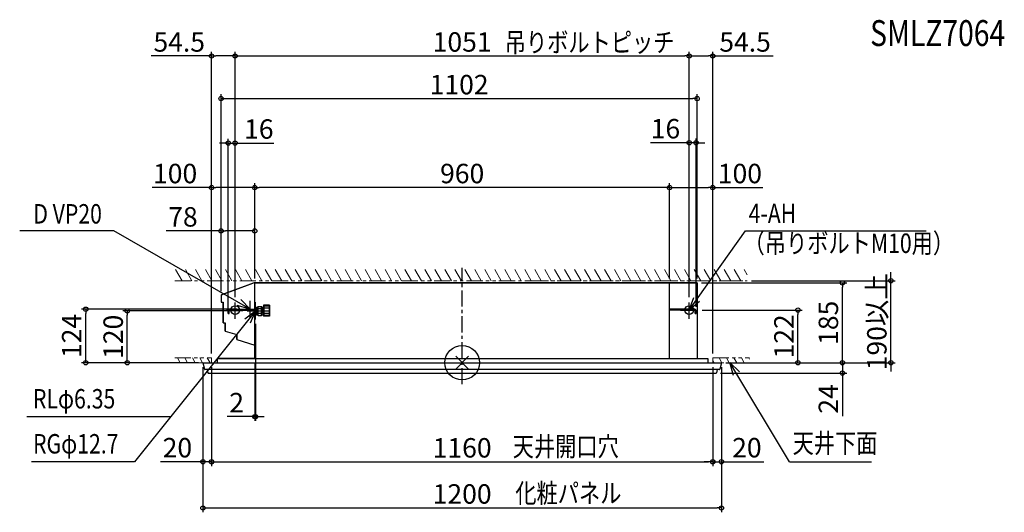
# Model space of a CAD drawing. Extents: x -1024 to 1255, y -347 to 795.
import ezdxf
from ezdxf.enums import TextEntityAlignment as Align

# ---------------------------------------------------------------- set-up
doc = ezdxf.new("R2010")
doc.units = 0
doc.header["$LTSCALE"] = 30
doc.header["$MEASUREMENT"] = 0
doc.linetypes.add('CENTER', pattern=[2, 1.25, -0.25, 0.25, -0.25])
doc.linetypes.add('PHANTOM', pattern=[2.5, 1.25, -0.25, 0.25, -0.25, 0.25, -0.25])
doc.layers.get('0').update_dxf_attribs({"lineweight": 25})
doc.layers.get('DEFPOINTS').update_dxf_attribs({"lineweight": 25})
for name, color, linetype, lineweight in [('ARRANGE', 1, 'Continuous', 25), ('BASIS', 6, 'CENTER', 25), ('DETAIL', 5, 'Continuous', 25), ('ETC', 61, 'Continuous', 25), ('FIX', 11, 'Continuous', 25), ('NOTE', 4, 'Continuous', 25), ('OUTLINE', 3, 'Continuous', 25), ('SERVICESPACE', 2, 'PHANTOM', 18), ('SIZE', 30, 'Continuous', 25)]:
    doc.layers.add(name, color=color, linetype=linetype, lineweight=lineweight)
doc.styles.get("Standard").update_dxf_attribs({"font": 'simplex.shx', "width": 0.8, "height": 45, "bigfont": 'bigfont.shx'})
doc.dimstyles.get("Standard").update_dxf_attribs({"dimtxt": 45, "dimasz": 10, "dimexe": 10, "dimexo": 10, "dimgap": 10, "dimtad": 1, "dimdec": 8, "dimdsep": 46, "dimtxsty": 'Standard', "dimblk": 'ORIGIN', "dimcen": 0.09, "dimclrd": 256, "dimclre": 256, "dimclrt": 256, "dimadec": 0, "dimazin": 0, "dimtfac": 1, "dimtdec": 8, "dimtofl": 0, "dimtmove": 0, "dimatfit": 3, "dimldrblk": 'OPEN30', "dimfxl": 1, "dimtolj": 1, "dimtzin": 0, "dimarcsym": 0})

# ---------------------------------------------------------------- blocks, each defined once
blk = doc.blocks.new('_Origin')
at = {"color": 0, "linetype": 'ByBlock', "lineweight": -2}
blk.add_line((0, 0), (-1, 0), dxfattribs=at)
blk.add_circle((0, 0), 0.5, dxfattribs=at)
blk = doc.blocks.new('*D2')
at = {"layer": 'DEFPOINTS', "color": 0, "transparency": 16777216}
for p in [(600, 0), (880.2, 0), (587.9, -24)]:
    blk.add_point(p, dxfattribs=at)
at = {"layer": 'SIZE', "lineweight": -2, "transparency": 16777216}
for p, q in [((880.2, 10), (880.2, 20)), ((610, 0), (890.2, 0)), ((880.2, 0), (880.2, -24)), ((597.9, -24), (890.2, -24)), ((880.2, -34), (880.2, -124))]:
    blk.add_line(p, q, dxfattribs=at)
at = {"layer": 'SIZE', "lineweight": -2, "transparency": 16777216, "xscale": 10, "yscale": 10, "zscale": 10}
for p, rotation in [((880.2, 0), 270), ((880.2, -24), 90)]:
    blk.add_blockref('_Origin', p, dxfattribs=dict(at, rotation=rotation))
at = {"layer": 'SIZE', "transparency": 16777216, "insert": (847.7, -84), "char_height": 45, "attachment_point": 5, "rotation": 90}
blk.add_mtext('\\A1;24', dxfattribs=at)
blk = doc.blocks.new('_Open30')
at = {"color": 0, "linetype": 'ByBlock', "lineweight": -2}
for p, q in [((-1, 0.27), (0, 0)), ((0, 0), (-1, -0.27)), ((0, 0), (-1, 0))]:
    blk.add_line(p, q, dxfattribs=at)
blk = doc.blocks.new('*D3')
at = {"layer": 'DEFPOINTS', "color": 0, "transparency": 16777216}
for p in [(545.5, 122), (777.3, 122), (600, 0)]:
    blk.add_point(p, dxfattribs=at)
at = {"layer": 'SIZE', "lineweight": -2, "transparency": 16777216}
for p, q in [((555.5, 122), (787.3, 122)), ((777.3, 10), (777.3, 112)), ((610, 0), (787.3, 0))]:
    blk.add_line(p, q, dxfattribs=at)
at = {"layer": 'SIZE', "lineweight": -2, "transparency": 16777216, "xscale": 10, "yscale": 10, "zscale": 10}
for p, rotation in [((777.3, 122), 90), ((777.3, 0), 270)]:
    blk.add_blockref('_Origin', p, dxfattribs=dict(at, rotation=rotation))
at = {"layer": 'SIZE', "transparency": 16777216, "insert": (744.8, 61), "char_height": 45, "attachment_point": 5, "rotation": 90}
blk.add_mtext('\\A1;122', dxfattribs=at)
blk = doc.blocks.new('*D4')
at = {"layer": 'DEFPOINTS', "color": 0, "transparency": 16777216}
for p in [(525.5, 710.6), (525.5, 142), (580, 11)]:
    blk.add_point(p, dxfattribs=at)
at = {"layer": 'SIZE', "lineweight": -2, "transparency": 16777216}
for p, q in [((525.5, 152), (525.5, 720.6)), ((535.5, 710.6), (570, 710.6)), ((580, 21), (580, 720.6)), ((580, 710.6), (719.7, 710.6))]:
    blk.add_line(p, q, dxfattribs=at)
at = {"layer": 'SIZE', "lineweight": -2, "transparency": 16777216, "xscale": 10, "yscale": 10, "zscale": 10, "rotation": 180}
blk.add_blockref('_Origin', (525.5, 710.6), dxfattribs=at)
at = {"layer": 'SIZE', "lineweight": -2, "transparency": 16777216, "xscale": 10, "yscale": 10, "zscale": 10}
blk.add_blockref('_Origin', (580, 710.6), dxfattribs=at)
at = {"layer": 'SIZE', "transparency": 16777216, "insert": (654.9, 743.1), "char_height": 45, "attachment_point": 5}
blk.add_mtext('\\A1;54.5', dxfattribs=at)
blk = doc.blocks.new('*D5')
at = {"layer": 'DEFPOINTS', "color": 0, "transparency": 16777216}
for p in [(544, 185), (880.2, 185), (600, 0)]:
    blk.add_point(p, dxfattribs=at)
at = {"layer": 'SIZE', "lineweight": -2, "transparency": 16777216}
for p, q in [((554, 185), (890.2, 185)), ((880.2, 10), (880.2, 175)), ((610, 0), (890.2, 0))]:
    blk.add_line(p, q, dxfattribs=at)
at = {"layer": 'SIZE', "lineweight": -2, "transparency": 16777216, "xscale": 10, "yscale": 10, "zscale": 10}
for p, rotation in [((880.2, 185), 90), ((880.2, 0), 270)]:
    blk.add_blockref('_Origin', p, dxfattribs=dict(at, rotation=rotation))
at = {"layer": 'SIZE', "transparency": 16777216, "insert": (847.7, 92.5), "char_height": 45, "attachment_point": 5, "rotation": 90}
blk.add_mtext('\\A1;185', dxfattribs=at)
blk = doc.blocks.new('*D6')
at = {"layer": 'DEFPOINTS', "color": 0, "transparency": 16777216}
for p in [(-480, 405.8), (-480, 185), (480, 185)]:
    blk.add_point(p, dxfattribs=at)
at = {"layer": 'SIZE', "lineweight": -2, "transparency": 16777216}
for p, q in [((-480, 195), (-480, 415.8)), ((480, 195), (480, 415.8)), ((470, 405.8), (-470, 405.8))]:
    blk.add_line(p, q, dxfattribs=at)
at = {"layer": 'SIZE', "lineweight": -2, "transparency": 16777216, "xscale": 10, "yscale": 10, "zscale": 10, "rotation": 180}
blk.add_blockref('_Origin', (-480, 405.8), dxfattribs=at)
at = {"layer": 'SIZE', "lineweight": -2, "transparency": 16777216, "xscale": 10, "yscale": 10, "zscale": 10}
blk.add_blockref('_Origin', (480, 405.8), dxfattribs=at)
at = {"layer": 'SIZE', "transparency": 16777216, "insert": (0, 438.3), "char_height": 45, "attachment_point": 5}
blk.add_mtext('\\A1;960', dxfattribs=at)
blk = doc.blocks.new('*D7')
at = {"layer": 'DEFPOINTS', "color": 0, "transparency": 16777216}
for p in [(-558, 305.4), (-480, 185), (-558, 155.9)]:
    blk.add_point(p, dxfattribs=at)
at = {"layer": 'SIZE', "lineweight": -2, "transparency": 16777216}
for p, q in [((-558, 305.4), (-685.4, 305.4)), ((-558, 165.9), (-558, 315.4)), ((-490, 305.4), (-548, 305.4)), ((-480, 195), (-480, 315.4))]:
    blk.add_line(p, q, dxfattribs=at)
at = {"layer": 'SIZE', "lineweight": -2, "transparency": 16777216, "xscale": 10, "yscale": 10, "zscale": 10, "rotation": 180}
blk.add_blockref('_Origin', (-558, 305.4), dxfattribs=at)
at = {"layer": 'SIZE', "lineweight": -2, "transparency": 16777216, "xscale": 10, "yscale": 10, "zscale": 10}
blk.add_blockref('_Origin', (-480, 305.4), dxfattribs=at)
at = {"layer": 'SIZE', "transparency": 16777216, "insert": (-646.3, 337.9), "char_height": 45, "attachment_point": 5}
blk.add_mtext('\\A1;78', dxfattribs=at)
blk = doc.blocks.new('*D8')
at = {"layer": 'DEFPOINTS', "color": 0, "transparency": 16777216}
for p in [(-525.5, 710.6), (-525.5, 142), (-580, 11)]:
    blk.add_point(p, dxfattribs=at)
at = {"layer": 'SIZE', "lineweight": -2, "transparency": 16777216}
for p, q in [((-580, 710.6), (-719.7, 710.6)), ((-580, 21), (-580, 720.6)), ((-535.5, 710.6), (-570, 710.6)), ((-525.5, 152), (-525.5, 720.6))]:
    blk.add_line(p, q, dxfattribs=at)
at = {"layer": 'SIZE', "lineweight": -2, "transparency": 16777216, "xscale": 10, "yscale": 10, "zscale": 10, "rotation": 180}
blk.add_blockref('_Origin', (-580, 710.6), dxfattribs=at)
at = {"layer": 'SIZE', "lineweight": -2, "transparency": 16777216, "xscale": 10, "yscale": 10, "zscale": 10}
blk.add_blockref('_Origin', (-525.5, 710.6), dxfattribs=at)
at = {"layer": 'SIZE', "transparency": 16777216, "insert": (-654.9, 743.1), "char_height": 45, "attachment_point": 5}
blk.add_mtext('\\A1;54.5', dxfattribs=at)
blk = doc.blocks.new('*D9')
at = {"layer": 'DEFPOINTS', "color": 0, "transparency": 16777216}
for p in [(480, 405.8), (480, 185), (580, 11)]:
    blk.add_point(p, dxfattribs=at)
at = {"layer": 'SIZE', "lineweight": -2, "transparency": 16777216}
for p, q in [((480, 195), (480, 415.8)), ((580, 21), (580, 415.8)), ((490, 405.8), (570, 405.8)), ((580, 405.8), (695.7, 405.8))]:
    blk.add_line(p, q, dxfattribs=at)
at = {"layer": 'SIZE', "lineweight": -2, "transparency": 16777216, "xscale": 10, "yscale": 10, "zscale": 10, "rotation": 180}
blk.add_blockref('_Origin', (480, 405.8), dxfattribs=at)
at = {"layer": 'SIZE', "lineweight": -2, "transparency": 16777216, "xscale": 10, "yscale": 10, "zscale": 10}
blk.add_blockref('_Origin', (580, 405.8), dxfattribs=at)
at = {"layer": 'SIZE', "transparency": 16777216, "insert": (642.9, 438.3), "char_height": 45, "attachment_point": 5}
blk.add_mtext('\\A1;100', dxfattribs=at)
blk = doc.blocks.new('*D10')
at = {"layer": 'DEFPOINTS', "color": 0, "transparency": 16777216}
for p in [(-541.5, 508.9), (-525.5, 142), (-541.5, 114.3)]:
    blk.add_point(p, dxfattribs=at)
at = {"layer": 'SIZE', "lineweight": -2, "transparency": 16777216}
for p, q in [((-551.5, 508.9), (-561.5, 508.9)), ((-541.5, 124.3), (-541.5, 518.9)), ((-541.5, 508.9), (-525.5, 508.9)), ((-525.5, 152), (-525.5, 518.9)), ((-515.5, 508.9), (-435.8, 508.9))]:
    blk.add_line(p, q, dxfattribs=at)
at = {"layer": 'SIZE', "lineweight": -2, "transparency": 16777216, "xscale": 10, "yscale": 10, "zscale": 10}
blk.add_blockref('_Origin', (-541.5, 508.9), dxfattribs=at)
at = {"layer": 'SIZE', "lineweight": -2, "transparency": 16777216, "xscale": 10, "yscale": 10, "zscale": 10, "rotation": 180}
blk.add_blockref('_Origin', (-525.5, 508.9), dxfattribs=at)
at = {"layer": 'SIZE', "transparency": 16777216, "insert": (-470.6, 541.4), "char_height": 45, "attachment_point": 5}
blk.add_mtext('\\A1;16', dxfattribs=at)
blk = doc.blocks.new('*D11')
at = {"layer": 'DEFPOINTS', "color": 0, "transparency": 16777216}
for p in [(525.5, 710.6), (-525.5, 142), (525.5, 142)]:
    blk.add_point(p, dxfattribs=at)
at = {"layer": 'SIZE', "lineweight": -2, "transparency": 16777216}
for p, q in [((-525.5, 152), (-525.5, 720.6)), ((-515.5, 710.6), (515.5, 710.6)), ((525.5, 152), (525.5, 720.6))]:
    blk.add_line(p, q, dxfattribs=at)
at = {"layer": 'SIZE', "lineweight": -2, "transparency": 16777216, "xscale": 10, "yscale": 10, "zscale": 10, "rotation": 180}
blk.add_blockref('_Origin', (-525.5, 710.6), dxfattribs=at)
at = {"layer": 'SIZE', "lineweight": -2, "transparency": 16777216, "xscale": 10, "yscale": 10, "zscale": 10}
blk.add_blockref('_Origin', (525.5, 710.6), dxfattribs=at)
at = {"layer": 'SIZE', "transparency": 16777216, "insert": (0, 743.1), "char_height": 45, "attachment_point": 5}
blk.add_mtext('\\A1;1051', dxfattribs=at)
blk = doc.blocks.new('*D12')
at = {"layer": 'DEFPOINTS', "color": 0, "transparency": 16777216}
for p in [(541.5, 509.6), (525.5, 142), (541.5, 119.7)]:
    blk.add_point(p, dxfattribs=at)
at = {"layer": 'SIZE', "lineweight": -2, "transparency": 16777216}
for p, q in [((515.5, 509.6), (435.8, 509.6)), ((525.5, 152), (525.5, 519.6)), ((541.5, 509.6), (525.5, 509.6)), ((541.5, 129.7), (541.5, 519.6)), ((551.5, 509.6), (561.5, 509.6))]:
    blk.add_line(p, q, dxfattribs=at)
at = {"layer": 'SIZE', "lineweight": -2, "transparency": 16777216, "xscale": 10, "yscale": 10, "zscale": 10}
blk.add_blockref('_Origin', (525.5, 509.6), dxfattribs=at)
at = {"layer": 'SIZE', "lineweight": -2, "transparency": 16777216, "xscale": 10, "yscale": 10, "zscale": 10, "rotation": 180}
blk.add_blockref('_Origin', (541.5, 509.6), dxfattribs=at)
at = {"layer": 'SIZE', "transparency": 16777216, "insert": (470.6, 542.1), "char_height": 45, "attachment_point": 5}
blk.add_mtext('\\A1;16', dxfattribs=at)
blk = doc.blocks.new('*D13')
at = {"layer": 'DEFPOINTS', "color": 0, "transparency": 16777216}
for p in [(-480, 405.8), (-480, 185), (-580, 11)]:
    blk.add_point(p, dxfattribs=at)
at = {"layer": 'SIZE', "lineweight": -2, "transparency": 16777216}
for p, q in [((-580, 21), (-580, 415.8)), ((-480, 195), (-480, 415.8)), ((-580, 405.8), (-717.2, 405.8)), ((-490, 405.8), (-570, 405.8))]:
    blk.add_line(p, q, dxfattribs=at)
at = {"layer": 'SIZE', "lineweight": -2, "transparency": 16777216, "xscale": 10, "yscale": 10, "zscale": 10, "rotation": 180}
blk.add_blockref('_Origin', (-580, 405.8), dxfattribs=at)
at = {"layer": 'SIZE', "lineweight": -2, "transparency": 16777216, "xscale": 10, "yscale": 10, "zscale": 10}
blk.add_blockref('_Origin', (-480, 405.8), dxfattribs=at)
at = {"layer": 'SIZE', "transparency": 16777216, "insert": (-664.4, 438.3), "char_height": 45, "attachment_point": 5}
blk.add_mtext('\\A1;100', dxfattribs=at)
blk = doc.blocks.new('*D14')
at = {"layer": 'DEFPOINTS', "color": 0, "transparency": 16777216}
for p in [(-478, 100.3), (-480, 10), (-480, -125)]:
    blk.add_point(p, dxfattribs=at)
at = {"layer": 'SIZE', "lineweight": -2, "transparency": 16777216}
for p, q in [((-478, 90.3), (-478, -135)), ((-480, 0), (-480, -135)), ((-490, -125), (-544, -125)), ((-478, -125), (-480, -125)), ((-468, -125), (-458, -125))]:
    blk.add_line(p, q, dxfattribs=at)
at = {"layer": 'SIZE', "lineweight": -2, "transparency": 16777216, "xscale": 10, "yscale": 10, "zscale": 10}
blk.add_blockref('_Origin', (-480, -125), dxfattribs=at)
at = {"layer": 'SIZE', "lineweight": -2, "transparency": 16777216, "xscale": 10, "yscale": 10, "zscale": 10, "rotation": 180}
blk.add_blockref('_Origin', (-478, -125), dxfattribs=at)
at = {"layer": 'SIZE', "transparency": 16777216, "insert": (-522, -92.5), "char_height": 45, "attachment_point": 5}
blk.add_mtext('\\A1;2', dxfattribs=at)
blk = doc.blocks.new('*D15')
at = {"layer": 'DEFPOINTS', "color": 0, "transparency": 16777216}
for p in [(-600, 0), (-580, 0), (-580, -229.4)]:
    blk.add_point(p, dxfattribs=at)
at = {"layer": 'SIZE', "lineweight": -2, "transparency": 16777216}
for p, q in [((-600, -10), (-600, -239.4)), ((-580, -10), (-580, -239.4)), ((-610, -229.4), (-698.3, -229.4)), ((-580, -229.4), (-600, -229.4)), ((-570, -229.4), (-560, -229.4))]:
    blk.add_line(p, q, dxfattribs=at)
at = {"layer": 'SIZE', "lineweight": -2, "transparency": 16777216, "xscale": 10, "yscale": 10, "zscale": 10}
blk.add_blockref('_Origin', (-600, -229.4), dxfattribs=at)
at = {"layer": 'SIZE', "lineweight": -2, "transparency": 16777216, "xscale": 10, "yscale": 10, "zscale": 10, "rotation": 180}
blk.add_blockref('_Origin', (-580, -229.4), dxfattribs=at)
at = {"layer": 'SIZE', "transparency": 16777216, "insert": (-659.1, -196.9), "char_height": 45, "attachment_point": 5}
blk.add_mtext('\\A1;20', dxfattribs=at)
blk = doc.blocks.new('*D16')
at = {"layer": 'DEFPOINTS', "color": 0, "transparency": 16777216}
for p in [(-580, 0), (580, 0), (580, -229.7)]:
    blk.add_point(p, dxfattribs=at)
at = {"layer": 'SIZE', "lineweight": -2, "transparency": 16777216}
for p, q in [((-580, -10), (-580, -239.7)), ((580, -10), (580, -239.7)), ((-570, -229.7), (570, -229.7))]:
    blk.add_line(p, q, dxfattribs=at)
at = {"layer": 'SIZE', "lineweight": -2, "transparency": 16777216, "xscale": 10, "yscale": 10, "zscale": 10, "rotation": 180}
blk.add_blockref('_Origin', (-580, -229.7), dxfattribs=at)
at = {"layer": 'SIZE', "lineweight": -2, "transparency": 16777216, "xscale": 10, "yscale": 10, "zscale": 10}
blk.add_blockref('_Origin', (580, -229.7), dxfattribs=at)
at = {"layer": 'SIZE', "transparency": 16777216, "insert": (0, -197.2), "char_height": 45, "attachment_point": 5}
blk.add_mtext('\\A1;1160', dxfattribs=at)
blk = doc.blocks.new('*D17')
at = {"layer": 'DEFPOINTS', "color": 0, "transparency": 16777216}
for p in [(580, 0), (600, 0), (600, -229.4)]:
    blk.add_point(p, dxfattribs=at)
at = {"layer": 'SIZE', "lineweight": -2, "transparency": 16777216}
for p, q in [((580, -10), (580, -239.4)), ((600, -10), (600, -239.4)), ((570, -229.4), (560, -229.4)), ((580, -229.4), (600, -229.4)), ((610, -229.4), (698.3, -229.4))]:
    blk.add_line(p, q, dxfattribs=at)
at = {"layer": 'SIZE', "lineweight": -2, "transparency": 16777216, "xscale": 10, "yscale": 10, "zscale": 10}
blk.add_blockref('_Origin', (580, -229.4), dxfattribs=at)
at = {"layer": 'SIZE', "lineweight": -2, "transparency": 16777216, "xscale": 10, "yscale": 10, "zscale": 10, "rotation": 180}
blk.add_blockref('_Origin', (600, -229.4), dxfattribs=at)
at = {"layer": 'SIZE', "transparency": 16777216, "insert": (659.1, -196.9), "char_height": 45, "attachment_point": 5}
blk.add_mtext('\\A1;20', dxfattribs=at)
blk = doc.blocks.new('*D18')
at = {"layer": 'DEFPOINTS', "color": 0, "transparency": 16777216}
for p in [(-600, 0), (600, 0), (600, -336.6)]:
    blk.add_point(p, dxfattribs=at)
at = {"layer": 'SIZE', "lineweight": -2, "transparency": 16777216}
for p, q in [((-600, -10), (-600, -346.6)), ((600, -10), (600, -346.6)), ((-590, -336.6), (590, -336.6))]:
    blk.add_line(p, q, dxfattribs=at)
at = {"layer": 'SIZE', "lineweight": -2, "transparency": 16777216, "xscale": 10, "yscale": 10, "zscale": 10, "rotation": 180}
blk.add_blockref('_Origin', (-600, -336.6), dxfattribs=at)
at = {"layer": 'SIZE', "lineweight": -2, "transparency": 16777216, "xscale": 10, "yscale": 10, "zscale": 10}
blk.add_blockref('_Origin', (600, -336.6), dxfattribs=at)
at = {"layer": 'SIZE', "transparency": 16777216, "insert": (0, -304.1), "char_height": 45, "attachment_point": 5}
blk.add_mtext('\\A1;1200', dxfattribs=at)
blk = doc.blocks.new('*D19')
at = {"layer": 'DEFPOINTS', "color": 0, "transparency": 16777216}
for p in [(544, 611.8), (544, 185), (-558, 155.9)]:
    blk.add_point(p, dxfattribs=at)
at = {"layer": 'SIZE', "lineweight": -2, "transparency": 16777216}
for p, q in [((-558, 165.9), (-558, 621.8)), ((544, 195), (544, 621.8)), ((-548, 611.8), (534, 611.8))]:
    blk.add_line(p, q, dxfattribs=at)
at = {"layer": 'SIZE', "lineweight": -2, "transparency": 16777216, "xscale": 10, "yscale": 10, "zscale": 10, "rotation": 180}
blk.add_blockref('_Origin', (-558, 611.8), dxfattribs=at)
at = {"layer": 'SIZE', "lineweight": -2, "transparency": 16777216, "xscale": 10, "yscale": 10, "zscale": 10}
blk.add_blockref('_Origin', (544, 611.8), dxfattribs=at)
at = {"layer": 'SIZE', "transparency": 16777216, "insert": (-7, 644.3), "char_height": 45, "attachment_point": 5}
blk.add_mtext('\\A1;1102', dxfattribs=at)
blk = doc.blocks.new('*D20')
at = {"layer": 'DEFPOINTS', "color": 0, "transparency": 16777216}
for p in [(-775.3, 120), (-498, 120), (-600, 0)]:
    blk.add_point(p, dxfattribs=at)
at = {"layer": 'SIZE', "lineweight": -2, "transparency": 16777216}
for p, q in [((-508, 120), (-785.3, 120)), ((-775.3, 10), (-775.3, 110)), ((-610, 0), (-785.3, 0))]:
    blk.add_line(p, q, dxfattribs=at)
at = {"layer": 'SIZE', "lineweight": -2, "transparency": 16777216, "xscale": 10, "yscale": 10, "zscale": 10}
for p, rotation in [((-775.3, 120), 90), ((-775.3, 0), 270)]:
    blk.add_blockref('_Origin', p, dxfattribs=dict(at, rotation=rotation))
at = {"layer": 'SIZE', "transparency": 16777216, "insert": (-807.8, 60), "char_height": 45, "attachment_point": 5, "rotation": 90}
blk.add_mtext('\\A1;120', dxfattribs=at)
blk = doc.blocks.new('*D21')
at = {"layer": 'DEFPOINTS', "color": 0, "transparency": 16777216}
for p in [(-871.3, 124), (-511.8, 124), (-600, 0)]:
    blk.add_point(p, dxfattribs=at)
at = {"layer": 'SIZE', "lineweight": -2, "transparency": 16777216}
for p, q in [((-521.8, 124), (-881.3, 124)), ((-871.3, 10), (-871.3, 114)), ((-610, 0), (-881.3, 0))]:
    blk.add_line(p, q, dxfattribs=at)
at = {"layer": 'SIZE', "lineweight": -2, "transparency": 16777216, "xscale": 10, "yscale": 10, "zscale": 10}
for p, rotation in [((-871.3, 124), 90), ((-871.3, 0), 270)]:
    blk.add_blockref('_Origin', p, dxfattribs=dict(at, rotation=rotation))
at = {"layer": 'SIZE', "transparency": 16777216, "insert": (-903.8, 62), "char_height": 45, "attachment_point": 5, "rotation": 90}
blk.add_mtext('\\A1;124', dxfattribs=at)
blk = doc.blocks.new('*D22')
at = {"layer": 'DEFPOINTS', "color": 0, "transparency": 16777216}
for p in [(660.1, 190), (992.4, 190), (665.4, 0)]:
    blk.add_point(p, dxfattribs=at)
at = {"layer": 'SIZE', "lineweight": -2, "transparency": 16777216}
for p, q in [((992.4, 200), (992.4, 210)), ((670.1, 190), (1002.4, 190)), ((992.4, 0), (992.4, 190)), ((675.4, 0), (1002.4, 0)), ((992.4, -10), (992.4, -20))]:
    blk.add_line(p, q, dxfattribs=at)
at = {"layer": 'SIZE', "lineweight": -2, "transparency": 16777216, "xscale": 10, "yscale": 10, "zscale": 10}
for p, rotation in [((992.4, 190), 270), ((992.4, 0), 90)]:
    blk.add_blockref('_Origin', p, dxfattribs=dict(at, rotation=rotation))
at = {"layer": 'SIZE', "transparency": 16777216, "insert": (959.9, 95), "char_height": 45, "attachment_point": 5, "rotation": 90}
blk.add_mtext('\\A1;190以上', dxfattribs=at)

msp = doc.modelspace()

# ---------------------------------------------------------------- linework, layer by layer
at = {"layer": 'ARRANGE'}
for p, q in [((-15, -15.00042485), (15, 14.99957515)), ((-15, 14.99957515), (15, -15.00042485))]:
    msp.add_line(p, q, dxfattribs=at)
msp.add_circle((0, 0), 40, dxfattribs=at)
at = {"layer": 'BASIS'}
for p, q in [((0, -50), (0, 220)), ((-525.5, 101.99957515), (-525.5, 141.99957515)), ((525.5, 101.99957515), (525.5, 141.99957515)), ((-545.5, 121.99957515), (-505.5, 121.99957515)), ((505.5, 121.99957515), (545.5, 121.99957515))]:
    msp.add_line(p, q, dxfattribs=at)
at = {"layer": 'DETAIL'}
for p, q in [((-556.95170794, 157.38466203), (-484.78963493, 183.96664804)), ((-481.37178039, 184.99957515), (-484.78963493, 183.96664804)), ((-481.37178039, 184.99957515), (544, 184.99957515)), ((-480, 9.99957515), (-480, 184.99957515)), ((480, 9.99957515), (480, 184.99957515)), ((544, 184.99957515), (544, 10.05568585)), ((-558, 155.88279041), (-558, 139.99955186)), ((-557.38978335, 139.98855978), (-553.41, 139.98855978)), ((-553.41, 91.99965515), (-553.41, 139.98855978)), ((-541.5, 114.29957515), (-541.5, 119.69957515)), ((-541.5, 114.29957515), (-539.2, 114.29957515)), ((-539.2, 114.29957515), (-539.2, 119.69957515)), ((-536.9, 124.29957515), (-480, 124.29957515)), ((-536.9, 121.99957515), (-480, 121.99957515)), ((-478.00035, 126.49867015), (-475.50033, 128.99916015)), ((-478, 113.50014015), (-478, 126.49901015)), ((-476.5, 124.8994), (-478, 123.3994)), ((-476.5, 115.6994), (-478, 117.1994)), ((-476.5, 124.8994), (-474.44997, 124.8994)), ((-476.5, 124.8994), (-476.5, 115.6994)), ((-476.5, 115.6994), (-474.44997, 115.6994)), ((-475.50033, 111.00015015), (-475.50033, 129.00551015)), ((-475.49398, 129.00551015), (-473.49997, 129.00551015)), ((-473.49997, 125.8494), (-474.44997, 124.8994)), ((-474.44997, 124.8994), (-474.44997, 115.6994)), ((-473.49997, 114.7494), (-474.44997, 115.6994)), ((-473.49997, 111.00014015), (-473.49997, 128.99901015)), ((-473.49997, 125.8494), (-462.00016, 125.8494)), ((-473.49997, 114.7494), (-462.00016, 114.7494)), ((-471.99978, 130.49918015), (-473.4998, 128.99918015)), ((-472.00016, 130.49916015), (-464.50461, 130.49916015)), ((-472.00013, 109.50014015), (-472.00013, 130.49916015)), ((-464.52637, 130.47719015), (-463.02613, 128.97670015)), ((-464.50501, 109.49965015), (-464.50501, 130.49916015)), ((-463, 129.00551015), (-458.49515, 129.00551015)), ((-463, 111.00014015), (-463, 128.95057015)), ((-462.00016, 125.8494), (-462.00016, 114.7494)), ((-462.00016, 125.8494), (-461.05028, 124.8994)), ((-462.00016, 114.7494), (-461.05028, 115.6994)), ((-461.05028, 124.8994), (-461.05028, 115.6994)), ((-461.05028, 124.8994), (-459.49515, 124.8994)), ((-461.05028, 115.6994), (-459.49515, 115.6994)), ((-459.49515, 133.00055), (-459.49515, 107.59734)), ((-446.00119, 133.00055), (-459.49515, 133.00055)), ((-446.00119, 126.65078), (-459.49515, 126.65078)), ((-445.99994, 131.00092015), (-458.49515, 131.00092015)), ((-458.49515, 109.00045015), (-458.49515, 131.00092015)), ((-458.49515, 120.00068015), (-445.99994, 120.00068015)), ((-446.00119, 133.00055), (-446.00119, 107.59734)), ((-445.99994, 109.00045015), (-445.99994, 131.00092015)), ((536.9, 124.29957515), (480, 124.29957515)), ((536.9, 121.99957515), (480, 121.99957515)), ((539.2, 114.29957515), (539.2, 119.69957515)), ((539.2, 114.29957515), (541.5, 114.29957515)), ((541.5, 114.29957515), (541.5, 119.69957515)), ((-553.41, 91.99965515), (-548.41, 91.99965515)), ((-548.41, 73.25014515), (-548.41, 91.99965515)), ((-478.00035, 113.50063015), (-475.50033, 111.00015015)), ((-475.49398, 110.99379015), (-473.49997, 110.99379015)), ((-471.99978, 109.50012015), (-473.4998, 111.00013015)), ((-472.00016, 109.50014015), (-464.50461, 109.50014015)), ((-464.52637, 109.52211015), (-463.02613, 111.02260015)), ((-463, 110.99379015), (-458.49515, 110.99379015)), ((-446.00119, 113.94814), (-459.49515, 113.94814)), ((-446.00119, 107.59734), (-459.49515, 107.59734)), ((-445.99994, 109.00045015), (-458.49515, 109.00045015)), ((-548.41, 73.25014515), (-521.71, 65.11416515)), ((-521.71, 53.60766515), (-521.71, 65.11416515)), ((-521.71, 53.60766515), (-480, 40.89786516)), ((-567.39, 9.99957515), (568.8, 9.99957515)), ((-567.39, 9.99957515), (-567.39, -0.00042485)), ((568.8, 9.99957515), (568.8, -0.00042485)), ((-600, -0.00042485), (600, -0.00042485)), ((-600, -0.00042485), (-596.76745877, -15.20833566)), ((595.78930834, -16.00042485), (-595.78931328, -16.00042485)), ((-590.00251131, -16.00042485), (-588.38624045, -23.60438141)), ((590.0000045, -16.00040369), (588.38372914, -23.60438141)), ((600, -0.00042485), (596.76745818, -15.2083384)), ((-587.89716642, -24.00042485), (587.89465511, -24.00042485))]:
    msp.add_line(p, q, dxfattribs=at)
for centre, radius, start, end in [((-556.4, 155.88279041), 1.6, 110.170653412, 180), ((-536.9, 119.69957515), 4.6, 90.0000187238, 180), ((-536.9, 119.69957515), 2.3, 90.0000187238, 180), ((536.9, 119.69957515), 4.6, 0, 90), ((536.9, 119.69957515), 2.3, 0, 90), ((-595.78931168, -15.00042571), 0.99999914, 191.9999083709, 269.9999083711), ((595.78931061, -15.0004244), 1.00000045, 269.9998699037, 347.9998699043), ((-587.89716698, -23.50042507), 0.49999978, 192.0000640411, 270.0000640414), ((587.89465567, -23.50042507), 0.49999978, 269.999936353, 347.9999363532)]:
    msp.add_arc(centre, radius, start, end, dxfattribs=at)
at = {"layer": 'FIX'}
for centre in [(-525.5, 121.99957515), (525.5, 121.99957515)]:
    msp.add_circle(centre, 10, dxfattribs=at)
at = {"layer": 'NOTE'}
for p, q in [((-805.97130269, 305.39387968), (-1024.18572901, 305.39387968)), ((-491, 123.99957515), (-805.97130269, 305.39387968)), ((525.5, 121.99957515), (655.69059502, 305.39387968)), ((655.69059502, 305.39370453), (1074.06890357, 305.39370453)), ((-512.61885806, 146.29850041), (-491, 123.99957515)), ((-491, 103.49955184), (-491, 143.49955184)), ((-478, 100.2994), (-478, 140.2994)), ((525.5, 121.99957515), (536.05907722, 151.20784418)), ((549.24856354, 142.01513963), (525.5, 121.99957515)), ((-478, 119.99957515), (-758.61818489, -229.41423585)), ((-491, 123.99957515), (-520.87194287, 132.50158201)), ((-511.80999999, 123.99957515), (-471.80999999, 123.99957515)), ((-503.05266442, 101.64253026), (-478, 119.99957515)), ((-498, 119.99957515), (-458, 119.99957515)), ((-478, 119.99957515), (-490.5177215, 91.57557578)), ((628.09370879, -29.45346672), (619.22469677, 0.31157515)), ((619.22469677, 0.31157515), (641.78800733, -21.03120134)), ((757.82305579, -229.41423585), (619.22469677, 0.31157515)), ((-674.79762483, -125.04444477), (-1007.56416022, -125.04444477)), ((-758.61818489, -229.41423585), (-997.05767398, -229.41423585)), ((757.82305579, -229.41423585), (947.40851718, -229.41423585))]:
    msp.add_line(p, q, dxfattribs=at)
at = {"layer": 'OUTLINE'}
for p, q in [((-481.37178039, 184.99957515), (-556.95170794, 157.38466203)), ((544, 184.99957515), (-481.37178039, 184.99957515)), ((544, 184.99957515), (544, 9.99957515)), ((-558, 155.88279041), (-558, 139.99955186)), ((-558, 139.99955186), (-553.41, 139.98855978)), ((-553.41, 139.98855978), (-553.41, 91.99965515)), ((-553.41, 91.99965515), (-548.41, 91.99965515)), ((-548.41, 91.99965515), (-548.41, 73.25014515)), ((-548.41, 73.25014515), (-521.71, 65.11416515)), ((-521.71, 65.11416515), (-521.71, 53.60766515)), ((-521.71, 53.60766515), (-480, 40.89786516)), ((-480, 9.99957515), (-480, 40.89786516)), ((-567.39, 9.99957515), (-567.39, -0.00042485)), ((-480, 9.99957515), (-567.39, 9.99957515)), ((544, 9.99957515), (568.8, 9.99957515)), ((568.8, 9.99957515), (568.8, -0.00042485)), ((-600, -0.00042485), (600, -0.00042485)), ((-600, -0.00042485), (-596.76745877, -15.20833566)), ((-591.87650747, -16.00042485), (-595.78931328, -16.00042485)), ((-590.00251131, -16.00042485), (-591.87650747, -16.00042485)), ((-590.00251131, -16.00042485), (-588.38624045, -23.60438141)), ((590.0000045, -16.00040369), (588.38372914, -23.60438141)), ((595.78930834, -16.00042485), (590, -16.00042485)), ((600, -0.00042485), (596.76745818, -15.2083384)), ((-587.89716642, -24.00042485), (587.89465511, -24.00042485))]:
    msp.add_line(p, q, dxfattribs=at)
for centre, radius, start, end in [((-556.4, 155.88279041), 1.6, 110.1706533507, 180), ((-595.78931168, -15.00042571), 0.99999914, 191.9999083709, 269.9999083711), ((595.78931061, -15.0004244), 1.00000045, 269.9998699037, 347.9998699043), ((-587.89716698, -23.50042507), 0.49999978, 192.0000640411, 270.0000640414), ((587.89465567, -23.50042507), 0.49999978, 269.999936353, 347.9999363532)]:
    msp.add_arc(centre, radius, start, end, dxfattribs=at)
at = {"layer": 'SERVICESPACE'}
for p, q in [((-648.47239275, 189.99957515), (-663.48349975, 215.99957515)), ((-625.37838198, 189.99957515), (-640.38948898, 215.99957515)), ((-602.28437122, 189.99957515), (-617.29547821, 215.99957515)), ((-579.19036045, 189.99957515), (-594.20146745, 215.99957515)), ((-556.09634968, 189.99957515), (-571.10745668, 215.99957515)), ((-533.00233891, 189.99957515), (-548.01344591, 215.99957515)), ((-509.90832815, 189.99957515), (-524.91943514, 215.99957515)), ((-486.81431738, 189.99957515), (-501.82542438, 215.99957515)), ((-463.72030661, 189.99957515), (-478.73141361, 215.99957515)), ((-440.62629584, 189.99957515), (-455.63740284, 215.99957515)), ((-417.53228508, 189.99957515), (-432.54339207, 215.99957515)), ((-394.43827431, 189.99957515), (-409.44938131, 215.99957515)), ((-371.34426354, 189.99957515), (-386.35537054, 215.99957515)), ((-348.25025277, 189.99957515), (-363.26135977, 215.99957515)), ((-325.156242, 189.99957515), (-340.167349, 215.99957515)), ((-302.06223124, 189.99957515), (-317.07333824, 215.99957515)), ((-278.96822047, 189.99957515), (-293.97932747, 215.99957515)), ((-255.8742097, 189.99957515), (-270.8853167, 215.99957515)), ((-232.78019893, 189.99957515), (-247.79130593, 215.99957515)), ((-209.68618817, 189.99957515), (-224.69729517, 215.99957515)), ((-186.5921774, 189.99957515), (-201.6032844, 215.99957515)), ((-163.49816663, 189.99957515), (-178.50927363, 215.99957515)), ((-140.40415586, 189.99957515), (-155.41526286, 215.99957515)), ((-117.3101451, 189.99957515), (-132.3212521, 215.99957515)), ((-94.21613433, 189.99957515), (-109.22724133, 215.99957515)), ((-71.12212356, 189.99957515), (-86.13323056, 215.99957515)), ((-48.02811279, 189.99957515), (-63.03921979, 215.99957515)), ((-24.93410203, 189.99957515), (-39.94520903, 215.99957515)), ((-1.84009126, 189.99957515), (-16.85119826, 215.99957515)), ((21.25391951, 189.99957515), (6.24281251, 215.99957515)), ((44.34793028, 189.99957515), (29.33682328, 215.99957515)), ((67.44194104, 189.99957515), (52.43083405, 215.99957515)), ((90.53595181, 189.99957515), (75.52484481, 215.99957515)), ((113.62996258, 189.99957515), (98.61885558, 215.99957515)), ((136.72397335, 189.99957515), (121.71286635, 215.99957515)), ((159.81798411, 189.99957515), (144.80687712, 215.99957515)), ((182.91199488, 189.99957515), (167.90088788, 215.99957515)), ((206.00600565, 189.99957515), (190.99489865, 215.99957515)), ((229.10001642, 189.99957515), (214.08890942, 215.99957515)), ((252.19402718, 189.99957515), (237.18292019, 215.99957515)), ((275.28803795, 189.99957515), (260.27693095, 215.99957515)), ((298.38204872, 189.99957515), (283.37094172, 215.99957515)), ((321.47605949, 189.99957515), (306.46495249, 215.99957515)), ((344.57007026, 189.99957515), (329.55896326, 215.99957515)), ((367.66408102, 189.99957515), (352.65297402, 215.99957515)), ((390.75809179, 189.99957515), (375.74698479, 215.99957515)), ((413.85210256, 189.99957515), (398.84099556, 215.99957515)), ((436.94611333, 189.99957515), (421.93500633, 215.99957515)), ((460.04012409, 189.99957515), (445.02901709, 215.99957515)), ((483.13413486, 189.99957515), (468.12302786, 215.99957515)), ((506.22814563, 189.99957515), (491.21703863, 215.99957515)), ((529.3221564, 189.99957515), (514.3110494, 215.99957515)), ((552.41616716, 189.99957515), (537.40506016, 215.99957515)), ((575.51017793, 189.99957515), (560.49907093, 215.99957515)), ((598.6041887, 189.99957515), (583.5930817, 215.99957515)), ((621.69819947, 189.99957515), (606.68709247, 215.99957515)), ((644.79221023, 189.99957515), (629.78110323, 215.99957515)), ((660.1, 203.48570552), (652.875114, 215.99957515)), ((-664.9, 189.99957515), (660.1, 189.99957515)), ((146.99129801, 189.99957515), (660.1, 189.99957515)), ((-665.4, 10.99957515), (-580, 10.99957515)), ((-652.84719723, -0.00042485), (-659.19805019, 10.99957515)), ((-635.52668916, -0.00042485), (-641.87754212, 10.99957515)), ((-618.20618108, -0.00042485), (-624.55703404, 10.99957515)), ((-600.88567301, -0.00042485), (-607.23652597, 10.99957515)), ((-583.56516493, -0.00042485), (-589.91601789, 10.99957515)), ((-580, -0.00042485), (-580, 10.99957515)), ((580, -0.00042485), (580, 10.99957515)), ((580, 10.99957515), (665.4, 10.99957515)), ((583.57177418, -0.00042485), (580, 6.1860695)), ((600.89228225, -0.00042485), (594.54142929, 10.99957515)), ((618.21279033, -0.00042485), (611.86193737, 10.99957515)), ((635.5332984, -0.00042485), (629.18244544, 10.99957515)), ((652.85380648, -0.00042485), (646.50295352, 10.99957515)), ((665.4, 8.26893053), (663.82346159, 10.99957515)), ((-580, -0.00042485), (-665.4, -0.00042485)), ((665.4, -0.00042485), (580, -0.00042485))]:
    msp.add_line(p, q, dxfattribs=at)

# ---------------------------------------------------------------- texts
at = {"layer": 'ETC', "width": 0.8}
msp.add_text('SMLZ7064', height=60, dxfattribs=at).set_placement((944.3516636, 714.95134907), align=Align.BOTTOM_LEFT)
at = {"layer": 'NOTE', "width": 0.8}
for s, rotation, p in [('D VP20', 0.0000025045, (-992.57009, 308.36898502)), ('4-AH', 359.9999974955, (663.24644735, 309.34457111)), ('（吊りボルトM10用）', 0.0000025045, (651.4513739, 240.23974457)), ('RLφ6.35', 0.0000025045, (-993.50337413, -120.10478542)), ('天井下面', 359.9999974955, (764.93233406, -222.95712095)), ('RGφ12.7', 0.0000025045, (-993.28260218, -224.42468583))]:
    msp.add_text(s, height=45, rotation=rotation, dxfattribs=at).set_placement(p, align=Align.BOTTOM_LEFT)
at = {"layer": 'SIZE', "width": 0.8}
for s, p in [('吊りボルトピッチ', (98.56613895, 719.70664199)), ('天井開口穴', (116.98560418, -216.79490418)), ('化粧パネル', (123.07545895, -324.8291941))]:
    msp.add_text(s, height=45, dxfattribs=at).set_placement(p)

# ---------------------------------------------------------------- dimensions: what is measured, and where the dimension line sits
at = {"layer": 'SIZE'}
for base, p1, p2, picture, middle in [((-525.5, 710.5787267049), (-580, 10.9995751505), (-525.5, 141.9995751505), '*D8', (-654.8571428572, 710.5787267049)), ((525.5, 710.5787267049), (580, 10.9995751505), (525.5, 141.9995751505), '*D4', (654.8571428571, 710.5787267049)), ((-541.5, 508.8616370942), (-525.5, 141.9995751505), (-541.5, 114.2995751505), '*D10', (-470.6428571429, 508.8616370942)), ((541.5, 509.6216370942), (525.5, 141.9995751505), (541.5, 119.6995751505), '*D12', (470.6428571428, 509.6216370942)), ((-580, -229.4142358489), (-600, -0.0004248494), (-580, -0.0004248495), '*D15', (-659.1428571429, -229.4142358489))]:
    dim = msp.add_linear_dim(base=base, p1=p1, p2=p2, dimstyle='Standard', override={"dimtofl": 1}, dxfattribs=at)
    dim.commit()
    dim.dimension.update_dxf_attribs({"geometry": picture, "text_midpoint": middle, "dimtype": 160})
for base, p1, p2, picture, middle in [((525.5, 710.5787267049), (-525.5, 141.9995751505), (525.5, 141.9995751505), '*D11', (0, 743.0787267049)), ((-480, -125.04444477), (-478, 100.2994), (-480, 9.99957515), '*D14', (-522, -92.54444477)), ((600, -336.6451163274), (-600, -0.0004248494), (600, -0.0004248495), '*D18', (0, -304.1451163274)), ((580, -229.7262358489), (-580, -0.0004248495), (580, -0.0004248495), '*D16', (0, -197.2262358489)), ((600, -229.4142358489), (580, -0.0004248495), (600, -0.0004248495), '*D17', (659.1428571428, -196.9142358489))]:
    dim = msp.add_linear_dim(base=base, p1=p1, p2=p2, dimstyle='Standard', override={"dimtofl": 1}, dxfattribs=at)
    dim.commit()
    dim.dimension.update_dxf_attribs({"geometry": picture, "text_midpoint": middle})
for base, p1, p2, picture, middle in [((544, 611.8487852619), (-558, 155.8827904144), (544, 184.9995751505), '*D19', (-7, 611.8487852619)), ((-480, 405.7881842103), (-580, 10.9995751505), (-480, 184.9995751506), '*D13', (-664.3852759797, 405.7881842103)), ((480, 405.7881842103), (580, 10.9995751505), (480, 184.9995751505), '*D9', (642.8571428571, 405.7881842103)), ((-558, 305.3938796804), (-480, 184.9995751506), (-558, 155.8827904144), '*D7', (-646.2857142857, 305.3938796804))]:
    dim = msp.add_linear_dim(base=base, p1=p1, p2=p2, dimstyle='Standard', dxfattribs=at)
    dim.commit()
    dim.dimension.update_dxf_attribs({"geometry": picture, "text_midpoint": middle, "dimtype": 160})
dim = msp.add_linear_dim(base=(-480, 405.7881842103), p1=(480, 184.9995751505), p2=(-480, 184.9995751506), dimstyle='Standard', dxfattribs=at)
dim.commit()
dim.dimension.update_dxf_attribs({"geometry": '*D6', "text_midpoint": (0, 438.2881842103)})
dim = msp.add_linear_dim(base=(992.4315862583, 189.9995751505), p1=(665.4, -0.0004248495), p2=(660.1, 189.9995751505), angle=90, text='<>以上', dimstyle='Standard', override={"dimtix": 1, "dimtofl": 1}, dxfattribs=at)
dim.commit()
dim.dimension.update_dxf_attribs({"geometry": '*D22', "text_midpoint": (959.9315862583, 94.9995751505)})
for base, p2, picture, middle in [((880.2429012941, 184.9995751505), (544, 184.9995751505), '*D5', (847.7429012941, 92.4995751505)), ((777.3154096076, 121.9995751505), (545.5, 121.9995751505), '*D3', (744.8154096076, 60.9995751505))]:
    dim = msp.add_linear_dim(base=base, p1=(600, -0.0004248495), p2=p2, angle=90, dimstyle='Standard', override={"dimtofl": 1}, dxfattribs=at)
    dim.commit()
    dim.dimension.update_dxf_attribs({"geometry": picture, "text_midpoint": middle})
for base, p2, picture, middle in [((-871.3052575486, 123.9995751506), (-511.8099999944, 123.9995751506), '*D21', (-903.8052575486, 61.9995751506)), ((-775.2536861954, 119.9995751506), (-498, 119.9995751506), '*D20', (-807.7536861954, 59.9995751506))]:
    dim = msp.add_linear_dim(base=base, p1=(-600, -0.0004248494), p2=p2, angle=90, dimstyle='Standard', dxfattribs=at)
    dim.commit()
    dim.dimension.update_dxf_attribs({"geometry": picture, "text_midpoint": middle})
dim = msp.add_linear_dim(base=(880.2429012941, -0.0004248495), p1=(587.8946551115, -24.0004248494), p2=(600, -0.0004248495), angle=90, dimstyle='Standard', override={"dimtofl": 1}, dxfattribs=at)
dim.commit()
dim.dimension.update_dxf_attribs({"geometry": '*D2', "text_midpoint": (880.2429012941, -84.0004248494), "dimtype": 160})

doc.saveas('drawing.dxf')
